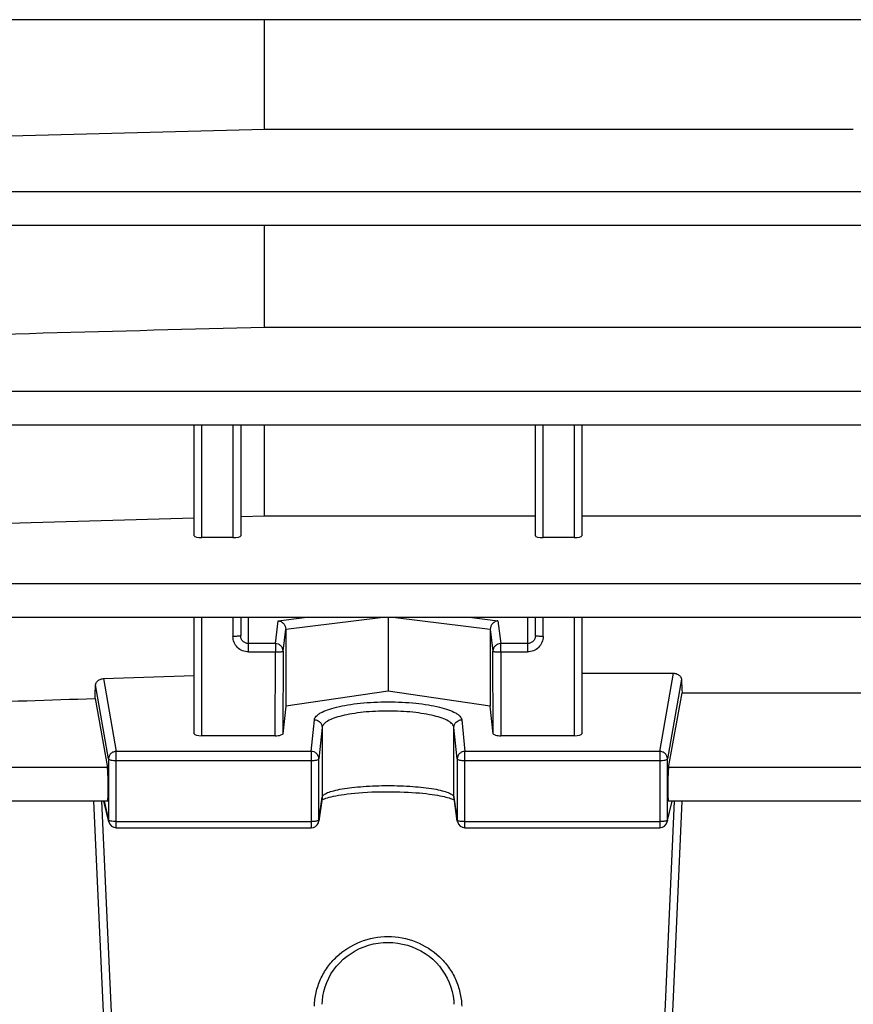
# Model space of a CAD drawing. Units: millimetres. Extents: x -2236 to 3538, y -273 to 3422.
# Drawn here: x 1958 to 2012, y 1564 to 1627 of the extents above; entities that cross this region are included whole.
import ezdxf

# ---------------------------------------------------------------- set-up
doc = ezdxf.new("R2010")
doc.units = ezdxf.units.MM
doc.header["$LTSCALE"] = 46.255
doc.header["$PDMODE"] = 3
doc.header["$PDSIZE"] = 0.3125
doc.layers.get('0').update_dxf_attribs({"linetype": 'CONTINUOUS'})
doc.layers.get('Defpoints').update_dxf_attribs({"linetype": 'CONTINUOUS'})
doc.layers.add('AM_5', color=3, linetype='CONTINUOUS', lineweight=25)
doc.styles.get("Standard").update_dxf_attribs({"font": 'txt', "width": 0.7})
doc.dimstyles.new('AM_DIN$0', dxfattribs={"dimtxt": 3.5, "dimasz": 2.5, "dimexe": 1, "dimexo": 1, "dimgap": 1.5, "dimtad": 1, "dimdsep": 46, "dimtxsty": 'STANDARD', "dimcen": 0, "dimclrd": 256, "dimclre": 256, "dimclrt": 2, "dimadec": 0, "dimazin": 2, "dimtp": 0.1, "dimtm": 0.1, "dimtfac": 0.71, "dimtdec": 3, "dimtmove": 0, "dimatfit": 3, "dimfxl": 1, "dimlwd": -1, "dimlwe": -1, "dimarcsym": 0})

# ---------------------------------------------------------------- blocks, each defined once
blk = doc.blocks.new('*D7')
at = {"layer": 'AM_5', "ltscale": 10, "transparency": 16777216}
for p, q in [((2152.413, 1619.176), (2152.413, 1335.474)), ((1306.417, 1549.87), (1306.417, 1335.474)), ((1336.417, 1336.474), (2122.413, 1336.474))]:
    blk.add_line(p, q, dxfattribs=at)
for points in [[(1336.417, 1341.474), (1336.417, 1331.474), (1306.417, 1336.474)], [(2122.413, 1341.474), (2122.413, 1331.474), (2152.413, 1336.474)]]:
    blk.add_solid(points, dxfattribs=at)
at = {"layer": 'Defpoints', "color": 0, "ltscale": 10, "transparency": 16777216}
for p in [(2152.413, 1620.176), (1306.417, 1550.87), (2152.413, 1336.474)]:
    blk.add_point(p, dxfattribs=at)
at = {"layer": 'AM_5', "color": 2, "ltscale": 10, "transparency": 16777216, "insert": (1729.415, 1368.974), "char_height": 35, "attachment_point": 5}
blk.add_mtext('835', dxfattribs=at)
blk = doc.blocks.new('*D9')
at = {"layer": 'AM_5', "ltscale": 10, "transparency": 16777216}
for p, q in [((1915.418, 2271.296), (2217.496, 2271.296)), ((2216.496, 1548.476), (2216.496, 2241.296)), ((1862.911, 1518.476), (2217.496, 1518.476))]:
    blk.add_line(p, q, dxfattribs=at)
for points in [[(2211.496, 2241.296), (2221.496, 2241.296), (2216.496, 2271.296)], [(2211.496, 1548.476), (2221.496, 1548.476), (2216.496, 1518.476)]]:
    blk.add_solid(points, dxfattribs=at)
at = {"layer": 'Defpoints', "color": 0, "ltscale": 10, "transparency": 16777216}
for p in [(1914.418, 2271.296), (2216.496, 2271.296), (1861.911, 1518.476)]:
    blk.add_point(p, dxfattribs=at)
at = {"layer": 'AM_5', "color": 2, "ltscale": 10, "transparency": 16777216, "insert": (2183.996, 1894.886), "char_height": 35, "attachment_point": 5, "rotation": 90}
blk.add_mtext('753', dxfattribs=at)
blk = doc.blocks.new('*D11')
at = {"layer": 'AM_5', "ltscale": 10, "transparency": 16777216}
for p, q in [((882.198, 3374.518), (2350.339, 3374.518)), ((2349.339, 1548.476), (2349.339, 3344.518)), ((1862.911, 1518.476), (2350.339, 1518.476))]:
    blk.add_line(p, q, dxfattribs=at)
for points in [[(2344.339, 3344.518), (2354.339, 3344.518), (2349.339, 3374.518)], [(2344.339, 1548.476), (2354.339, 1548.476), (2349.339, 1518.476)]]:
    blk.add_solid(points, dxfattribs=at)
at = {"layer": 'Defpoints', "color": 0, "ltscale": 10, "transparency": 16777216}
for p in [(881.198, 3374.518), (2349.339, 3374.518), (1861.911, 1518.476)]:
    blk.add_point(p, dxfattribs=at)
at = {"layer": 'AM_5', "color": 2, "ltscale": 10, "transparency": 16777216, "insert": (2316.839, 2446.497), "char_height": 35, "attachment_point": 5, "rotation": 90}
blk.add_mtext('1860', dxfattribs=at)

msp = doc.modelspace()

# ---------------------------------------------------------------- linework, layer by layer
at = {"color": 7, "linetype": 'Continuous'}
for p, q in [((2099.293, 1627.112), (1952.308, 1627.112)), ((1973.956, 1620.046), (1973.956, 1627.112)), ((1945.413, 1619.308), (1973.956, 1620.046)), ((1973.956, 1620.046), (2011.913, 1620.046)), ((2099.292, 1613.835), (1952.308, 1613.835)), ((1973.956, 1607.294), (1973.956, 1613.835)), ((1973.956, 1607.294), (2055.87, 1607.294)), ((2099.288, 1600.971), (1952.308, 1600.971)), ((1969.413, 1593.832), (1969.413, 1600.971)), ((1972.413, 1600.971), (1972.413, 1593.832)), ((1973.956, 1595.122), (1973.956, 1600.971)), ((1991.413, 1593.832), (1991.413, 1600.971)), ((1994.413, 1600.971), (1994.413, 1593.832)), ((1972.413, 1595.077), (1973.956, 1595.122)), ((1973.956, 1595.122), (1991.413, 1595.122)), ((1994.413, 1595.122), (2035.413, 1595.122)), ((1971.913, 1593.71), (1969.913, 1593.71)), ((1993.913, 1593.71), (1991.913, 1593.71)), ((2099.283, 1588.567), (1952.308, 1588.567)), ((1969.413, 1581.06), (1969.413, 1588.567)), ((1972.413, 1588.567), (1972.413, 1587.391)), ((1981.913, 1588.567), (1981.913, 1583.801)), ((1991.413, 1587.391), (1991.413, 1588.567)), ((1994.413, 1588.567), (1994.413, 1581.06)), ((1975.321, 1587.804), (1975.321, 1582.848)), ((1988.505, 1587.804), (1988.505, 1582.848)), ((1994.413, 1584.963), (2000.312, 1584.963)), ((1963.575, 1584.617), (1969.413, 1584.811)), ((1981.913, 1583.801), (1975.321, 1582.848)), ((1988.505, 1582.848), (1981.913, 1583.801)), ((2000.002, 1578.878), (2000.872, 1583.702)), ((2000.872, 1583.702), (2028.954, 1583.702)), ((1963.02, 1583.341), (1963.825, 1578.878)), ((1975.321, 1582.848), (1975.134, 1581.058)), ((1988.692, 1581.058), (1988.505, 1582.848)), ((1974.634, 1580.934), (1969.913, 1580.934)), ((1993.913, 1580.934), (1989.193, 1580.934)), ((1963.834, 1576.711), (1952.308, 1576.711)), ((1963.893, 1555.738), (1962.947, 1576.711)), ((1963.906, 1575.387), (1963.589, 1576.711)), ((1977.66, 1576.914), (1977.447, 1575.433)), ((1977.747, 1576.848), (1977.819, 1576.877)), ((1986.38, 1575.433), (1986.167, 1576.914)), ((1999.921, 1575.387), (2000.238, 1576.711)), ((1999.934, 1555.738), (2000.879, 1576.711)), ((2029.834, 1576.711), (1999.993, 1576.711)), ((1964.392, 1575.004), (1976.952, 1575.004)), ((1986.874, 1575.004), (1999.435, 1575.004))]:
    msp.add_line(p, q, dxfattribs=at)
at = {"color": 9, "linetype": 'Continuous'}
for p, q in [((2099.292, 1616.003), (1952.308, 1616.003)), ((2099.288, 1603.139), (1952.308, 1603.139)), ((1969.913, 1593.71), (1969.913, 1600.971)), ((1971.913, 1600.971), (1971.913, 1593.71)), ((1991.913, 1593.71), (1991.913, 1600.971)), ((1993.913, 1600.971), (1993.913, 1593.71)), ((2099.283, 1590.734), (1952.308, 1590.734)), ((1969.913, 1580.934), (1969.913, 1588.567)), ((1971.913, 1588.567), (1971.913, 1587.339)), ((1972.913, 1586.338), (1972.913, 1588.567)), ((1974.65, 1586.879), (1974.829, 1588.355)), ((1974.829, 1588.355), (1976.52, 1588.567)), ((1975.321, 1587.804), (1981.427, 1588.567)), ((1982.4, 1588.567), (1988.505, 1587.804)), ((1987.306, 1588.567), (1988.998, 1588.355)), ((1988.998, 1588.355), (1989.176, 1586.879)), ((1990.913, 1588.567), (1990.913, 1586.338)), ((1991.913, 1587.339), (1991.913, 1588.567)), ((1993.913, 1588.567), (1993.913, 1580.934)), ((1975.15, 1586.388), (1975.321, 1587.804)), ((1988.505, 1587.804), (1988.677, 1586.388)), ((1974.65, 1586.879), (1972.913, 1586.879)), ((1974.65, 1586.879), (1974.65, 1586.338)), ((1990.913, 1586.879), (1989.176, 1586.879)), ((1989.176, 1586.338), (1989.176, 1586.879)), ((1972.913, 1586.338), (1974.65, 1586.338)), ((1974.634, 1580.934), (1974.65, 1586.338)), ((1975.15, 1586.388), (1975.134, 1581.057)), ((1988.693, 1581.057), (1988.677, 1586.388)), ((1989.176, 1586.338), (1990.913, 1586.338)), ((1989.176, 1586.338), (1989.193, 1580.934)), ((1999.435, 1579.926), (2000.312, 1584.963)), ((1963.892, 1579.438), (1963.06, 1584.213)), ((1963.575, 1584.617), (1964.392, 1579.926)), ((2000.83, 1584.578), (1999.934, 1579.438)), ((1976.952, 1579.926), (1977.165, 1581.962)), ((1986.662, 1581.962), (1986.874, 1579.926)), ((1977.665, 1581.475), (1977.452, 1579.439)), ((1977.665, 1581.475), (1977.665, 1576.982)), ((1986.375, 1579.439), (1986.162, 1581.475)), ((1986.162, 1576.982), (1986.162, 1581.475)), ((1976.952, 1579.926), (1964.392, 1579.926)), ((1964.392, 1575.004), (1964.392, 1579.926)), ((1976.952, 1579.926), (1976.952, 1575.004)), ((1999.435, 1579.926), (1986.874, 1579.926)), ((1986.874, 1575.004), (1986.874, 1579.926)), ((1999.435, 1579.926), (1999.435, 1575.004)), ((1963.892, 1579.438), (1963.892, 1575.499)), ((1964.392, 1579.334), (1976.952, 1579.334)), ((1977.452, 1575.501), (1977.452, 1579.439)), ((1986.375, 1579.439), (1986.375, 1575.501)), ((1986.874, 1579.334), (1999.435, 1579.334)), ((1999.934, 1575.499), (1999.934, 1579.438)), ((1963.825, 1578.878), (1952.308, 1578.878)), ((2029.825, 1578.878), (2000.002, 1578.878)), ((1963.442, 1576.711), (1964.392, 1555.635)), ((1963.602, 1576.711), (1963.892, 1575.499)), ((1977.452, 1575.501), (1977.665, 1576.982)), ((1977.665, 1576.982), (1977.66, 1576.914)), ((1986.162, 1576.982), (1986.375, 1575.501)), ((1986.167, 1576.914), (1986.162, 1576.982)), ((1999.435, 1555.635), (2000.385, 1576.711)), ((1999.934, 1575.499), (2000.224, 1576.711)), ((1976.952, 1575.395), (1964.392, 1575.395)), ((1977.447, 1575.433), (1977.452, 1575.501)), ((1986.375, 1575.501), (1986.38, 1575.433)), ((1999.435, 1575.395), (1986.874, 1575.395))]:
    msp.add_line(p, q, dxfattribs=at)
at = {"color": 7, "linetype": 'Continuous'}
for points in [[(1977.819, 1576.877), (1977.906, 1576.907), (1978.006, 1576.938), (1978.122, 1576.97), (1978.251, 1577.002), (1978.393, 1577.034), (1978.549, 1577.065), (1978.718, 1577.096), (1978.899, 1577.126), (1979.094, 1577.155), (1979.303, 1577.182), (1979.527, 1577.208), (1979.766, 1577.233), (1980.021, 1577.256), (1980.294, 1577.277), (1980.58, 1577.294), (1980.879, 1577.309), (1981.184, 1577.319), (1981.493, 1577.326), (1981.799, 1577.329), (1982.098, 1577.328), (1982.389, 1577.324), (1982.671, 1577.317), (1982.943, 1577.307), (1983.205, 1577.294), (1983.457, 1577.28), (1983.7, 1577.263), (1983.933, 1577.244), (1984.156, 1577.224), (1984.368, 1577.201), (1984.568, 1577.177), (1984.757, 1577.152), (1984.934, 1577.126), (1985.099, 1577.098), (1985.252, 1577.07), (1985.394, 1577.041), (1985.524, 1577.012), (1985.643, 1576.983), (1985.751, 1576.954), (1985.848, 1576.925), (1985.935, 1576.897), (1986.011, 1576.87)], [(1977.643, 1576.798), (1977.646, 1576.8), (1977.69, 1576.822), (1977.747, 1576.848)], [(1986.011, 1576.87), (1986.076, 1576.844), (1986.13, 1576.82)], [(1986.13, 1576.82), (1986.173, 1576.798), (1986.184, 1576.792)], [(1977.665, 1563.617), (1977.678, 1563.847), (1977.714, 1564.149), (1977.774, 1564.447), (1977.855, 1564.74), (1977.959, 1565.026), (1978.086, 1565.304), (1978.234, 1565.572), (1978.404, 1565.828), (1978.593, 1566.072), (1978.802, 1566.302), (1979.028, 1566.518), (1979.27, 1566.718), (1979.527, 1566.901), (1979.796, 1567.066), (1980.077, 1567.21), (1980.366, 1567.334), (1980.663, 1567.435), (1980.967, 1567.514), (1981.276, 1567.57), (1981.589, 1567.602), (1981.906, 1567.611), (1982.223, 1567.598), (1982.541, 1567.562), (1982.855, 1567.504), (1983.163, 1567.425), (1983.465, 1567.324), (1983.756, 1567.203), (1984.036, 1567.063), (1984.304, 1566.902), (1984.558, 1566.723), (1984.796, 1566.524), (1985.019, 1566.308), (1985.225, 1566.075), (1985.413, 1565.828), (1985.582, 1565.568), (1985.731, 1565.296), (1985.859, 1565.016), (1985.966, 1564.729), (1986.05, 1564.437), (1986.111, 1564.141), (1986.149, 1563.845), (1986.162, 1563.617)]]:
    msp.add_lwpolyline(points, dxfattribs=at)
at = {"color": 9, "linetype": 'Continuous'}
for centre, radius, start, end in [((1964.387, 1579.425), 0.498, 134.37475, 140.66643), ((1999.439, 1579.425), 0.498, 39.33357, 45.62525), ((1964.377, 1575.5), 0.485, 180.11271, 193.43453), ((1999.449, 1575.5), 0.485, 346.56547, 359.88729)]:
    msp.add_arc(centre, radius, start, end, dxfattribs=at)
at = {"color": 7, "linetype": 'Continuous'}
for centre, radius, start, end in [((1964.392, 1575.504), 0.5, 193.46546, 269.9999), ((1976.952, 1575.504), 0.5, 270.00012, 339.40315), ((1976.951, 1575.504), 0.502, 339.42538, 351.80579), ((1986.873, 1575.504), 0.499, 188.17654, 192.23678), ((1986.874, 1575.504), 0.5, 192.22174, 270.0005), ((1999.435, 1575.504), 0.5, 270.00012, 346.53453)]:
    msp.add_arc(centre, radius, start, end, dxfattribs=at)
for centre, major_axis, ratio, start_param, end_param in [((1969.913, 1593.832), (0.5, 0), 0.244299, 3.141593, 4.712389), ((1971.913, 1593.832), (0.5, 0), 0.244299, -1.570796, 0), ((1991.913, 1593.832), (0.5, 0), 0.244299, 3.141593, 4.712389), ((1993.913, 1593.832), (0.5, 0), 0.244299, -1.570796, 0), ((1959.9, 1658.769), (-0.892, 94.226), 0.042623, -2.499334, -2.484036), ((2003.908, 1658.676), (0.878, 92.75), 0.042622, -3.786536, -3.770653), ((1969.913, 1581.06), (0.5, 0), 0.253161, 3.141593, 4.712389), ((1993.913, 1581.06), (0.5, 0), 0.253161, 4.712389, 6.283185), ((1974.634, 1581.06), (0.5, 0), 0.25316, -1.57127, -0.798877), ((1989.192, 1581.06), (0.5, 0), 0.25316, -2.342715, -1.570323), ((1963.823, 1577.811), (-0.01, 1.1), 0.042622, -3.141778, -0.24475), ((2000.003, 1577.811), (0.01, 1.1), 0.042622, 0.24475, 3.141766)]:
    msp.add_ellipse(centre, major_axis=major_axis, ratio=ratio, start_param=start_param, end_param=end_param, dxfattribs=at)
for points in [[(1945.413, 1606.525), (1954.928, 1606.781), (1964.442, 1607.037), (1973.956, 1607.294)], [(1945.413, 1594.294), (1953.413, 1594.525), (1961.413, 1594.757), (1969.413, 1594.99)], [(1945.413, 1582.765), (1951.282, 1582.956), (1957.151, 1583.148), (1963.02, 1583.341)]]:
    msp.add_open_spline(points, degree=3, dxfattribs=at)
for points, knots in [([(1974.829, 1588.355), (1974.893, 1588.347), (1975.024, 1588.304), (1975.131, 1588.219), (1975.177, 1588.167)], [0, 0, 0, 0, 0.484962, 1, 1, 1, 1]), ([(1975.177, 1588.167), (1975.221, 1588.118), (1975.294, 1588.004), (1975.321, 1587.87), (1975.321, 1587.804)], [0, 0, 0, 0, 0.499347, 1, 1, 1, 1]), ([(1988.65, 1588.167), (1988.605, 1588.118), (1988.533, 1588.004), (1988.505, 1587.87), (1988.505, 1587.804)], [0, 0, 0, 0, 0.499347, 1, 1, 1, 1]), ([(1988.998, 1588.355), (1988.933, 1588.347), (1988.803, 1588.304), (1988.696, 1588.219), (1988.65, 1588.167)], [0, 0, 0, 0, 0.484962, 1, 1, 1, 1]), ([(2000.312, 1584.963), (2000.347, 1584.963), (2000.473, 1584.953), (2000.597, 1584.905), (2000.671, 1584.85)], [0, 0, 0, 0, 0.272935, 1, 1, 1, 1]), ([(2000.671, 1584.85), (2000.717, 1584.816), (2000.794, 1584.735), (2000.828, 1584.628), (2000.83, 1584.578)], [0, 0, 0, 0, 0.535792, 1, 1, 1, 1]), ([(1963.06, 1584.213), (1963.062, 1584.263), (1963.096, 1584.372), (1963.172, 1584.455), (1963.218, 1584.492)], [0, 0, 0, 0, 0.458859, 1, 1, 1, 1]), ([(1963.218, 1584.492), (1963.241, 1584.51), (1963.348, 1584.58), (1963.477, 1584.614), (1963.575, 1584.617)], [0, 0, 0, 0, 0.230991, 1, 1, 1, 1]), ([(1975.134, 1581.058), (1975.132, 1581.037), (1975.076, 1580.993), (1975.021, 1580.979), (1974.983, 1580.969)], [0, 0, 0, 0, 0.349685, 1, 1, 1, 1]), ([(1988.844, 1580.969), (1988.806, 1580.979), (1988.75, 1580.993), (1988.695, 1581.037), (1988.692, 1581.058)], [0, 0, 0, 0, 0.650315, 1, 1, 1, 1])]:
    msp.add_open_spline(points, degree=3, knots=knots, dxfattribs=at)
at = {"color": 9, "linetype": 'Continuous'}
for points, knots in [([(1972.413, 1587.391), (1972.413, 1587.387), (1972.397, 1587.377), (1972.37, 1587.37), (1972.323, 1587.361), (1972.288, 1587.357), (1972.267, 1587.354)], [0, 0, 0, 0, 0.092434, 0.289828, 0.594845, 1, 1, 1, 1]), ([(1972.56, 1587.029), (1972.513, 1587.076), (1972.439, 1587.191), (1972.413, 1587.325), (1972.413, 1587.391)], [0, 0, 0, 0, 0.499972, 1, 1, 1, 1]), ([(1991.413, 1587.391), (1991.413, 1587.325), (1991.388, 1587.191), (1991.313, 1587.076), (1991.267, 1587.029)], [0, 0, 0, 0, 0.500045, 1, 1, 1, 1]), ([(1991.56, 1587.354), (1991.539, 1587.357), (1991.503, 1587.361), (1991.456, 1587.37), (1991.429, 1587.377), (1991.413, 1587.387), (1991.413, 1587.391)], [0, 0, 0, 0, 0.405153, 0.71017, 0.907566, 1, 1, 1, 1]), ([(1972.267, 1587.354), (1972.242, 1587.352), (1972.124, 1587.342), (1972.006, 1587.339), (1971.913, 1587.339)], [0, 0, 0, 0, 0.214831, 1, 1, 1, 1]), ([(1972.913, 1586.338), (1972.783, 1586.339), (1972.519, 1586.39), (1972.187, 1586.614), (1971.965, 1586.947), (1971.914, 1587.209), (1971.913, 1587.339)], [0, 0, 0, 0, 0.250616, 0.500861, 0.750602, 1, 1, 1, 1]), ([(1972.913, 1586.879), (1972.848, 1586.879), (1972.716, 1586.905), (1972.605, 1586.982), (1972.56, 1587.029)], [0, 0, 0, 0, 0.499925, 1, 1, 1, 1]), ([(1975.15, 1586.388), (1975.15, 1586.451), (1975.124, 1586.58), (1975.012, 1586.743), (1974.846, 1586.852), (1974.715, 1586.878), (1974.65, 1586.879)], [0, 0, 0, 0, 0.247097, 0.496149, 0.747454, 1, 1, 1, 1]), ([(1988.823, 1586.734), (1988.777, 1586.689), (1988.703, 1586.58), (1988.677, 1586.451), (1988.677, 1586.388)], [0, 0, 0, 0, 0.502008, 1, 1, 1, 1]), ([(1989.176, 1586.879), (1989.111, 1586.878), (1988.981, 1586.852), (1988.869, 1586.779), (1988.823, 1586.734)], [0, 0, 0, 0, 0.501194, 1, 1, 1, 1]), ([(1991.913, 1587.339), (1991.913, 1587.209), (1991.862, 1586.947), (1991.64, 1586.614), (1991.307, 1586.39), (1991.044, 1586.339), (1990.913, 1586.338)], [0, 0, 0, 0, 0.249398, 0.499139, 0.749384, 1, 1, 1, 1]), ([(1991.267, 1587.029), (1991.221, 1586.982), (1991.111, 1586.905), (1990.979, 1586.879), (1990.913, 1586.879)], [0, 0, 0, 0, 0.500093, 1, 1, 1, 1]), ([(1991.913, 1587.339), (1991.881, 1587.339), (1991.763, 1587.34), (1991.645, 1587.345), (1991.56, 1587.354)], [0, 0, 0, 0, 0.275473, 1, 1, 1, 1]), ([(1974.65, 1586.338), (1974.713, 1586.338), (1974.829, 1586.34), (1974.967, 1586.348), (1975.056, 1586.358), (1975.104, 1586.366), (1975.132, 1586.374), (1975.149, 1586.383), (1975.15, 1586.388)], [0, 0, 0, 0, 0.371869, 0.689544, 0.813297, 0.907546, 0.969532, 1, 1, 1, 1]), ([(1988.677, 1586.388), (1988.678, 1586.383), (1988.694, 1586.374), (1988.723, 1586.366), (1988.77, 1586.358), (1988.86, 1586.348), (1988.997, 1586.34), (1989.114, 1586.338), (1989.176, 1586.338)], [0, 0, 0, 0, 0.030468, 0.092454, 0.186703, 0.310456, 0.628131, 1, 1, 1, 1]), ([(1977.165, 1581.962), (1977.174, 1582.046), (1977.25, 1582.176), (1977.404, 1582.31), (1977.642, 1582.464), (1978.044, 1582.633), (1978.632, 1582.801), (1979.341, 1582.94), (1980.144, 1583.043), (1981.012, 1583.106), (1981.913, 1583.128), (1982.815, 1583.106), (1983.683, 1583.043), (1984.486, 1582.94), (1985.194, 1582.801), (1985.783, 1582.633), (1986.184, 1582.464), (1986.423, 1582.31), (1986.576, 1582.176), (1986.653, 1582.046), (1986.662, 1581.962)], [0, 0, 0, 0, 0.025082, 0.041305, 0.060609, 0.108941, 0.169896, 0.241938, 0.322822, 0.409841, 0.500001, 0.590161, 0.67718, 0.758063, 0.830103, 0.891058, 0.93939, 0.958695, 0.974919, 1, 1, 1, 1]), ([(1986.162, 1581.475), (1986.154, 1581.551), (1986.086, 1581.669), (1985.949, 1581.791), (1985.735, 1581.931), (1985.376, 1582.085), (1984.849, 1582.238), (1984.215, 1582.364), (1983.497, 1582.458), (1982.72, 1582.515), (1981.913, 1582.535), (1981.107, 1582.515), (1980.33, 1582.458), (1979.611, 1582.364), (1978.978, 1582.238), (1978.451, 1582.085), (1978.092, 1581.931), (1977.878, 1581.791), (1977.741, 1581.669), (1977.673, 1581.551), (1977.665, 1581.475)], [0, 0, 0, 0, 0.025361, 0.041674, 0.061039, 0.109418, 0.170349, 0.242317, 0.323092, 0.409983, 0.500002, 0.590021, 0.676911, 0.757685, 0.829651, 0.890582, 0.93896, 0.958325, 0.974639, 1, 1, 1, 1]), ([(1977.165, 1581.962), (1977.198, 1581.962), (1977.326, 1581.948), (1977.449, 1581.885), (1977.518, 1581.818)], [0, 0, 0, 0, 0.253295, 1, 1, 1, 1]), ([(1977.518, 1581.818), (1977.564, 1581.773), (1977.637, 1581.666), (1977.665, 1581.538), (1977.665, 1581.475)], [0, 0, 0, 0, 0.502299, 1, 1, 1, 1]), ([(1986.162, 1581.475), (1986.162, 1581.538), (1986.189, 1581.666), (1986.263, 1581.773), (1986.309, 1581.818)], [0, 0, 0, 0, 0.497701, 1, 1, 1, 1]), ([(1986.309, 1581.818), (1986.377, 1581.885), (1986.501, 1581.948), (1986.629, 1581.962), (1986.662, 1581.962)], [0, 0, 0, 0, 0.746705, 1, 1, 1, 1]), ([(1964.002, 1579.741), (1963.985, 1579.719), (1963.923, 1579.63), (1963.893, 1579.519), (1963.892, 1579.438)], [0, 0, 0, 0, 0.253676, 1, 1, 1, 1]), ([(1964.392, 1579.926), (1964.327, 1579.926), (1964.197, 1579.899), (1964.085, 1579.826), (1964.039, 1579.781)], [0, 0, 0, 0, 0.50135, 1, 1, 1, 1]), ([(1977.306, 1579.782), (1977.259, 1579.827), (1977.148, 1579.9), (1977.017, 1579.926), (1976.952, 1579.926)], [0, 0, 0, 0, 0.49832, 1, 1, 1, 1]), ([(1977.452, 1579.439), (1977.452, 1579.503), (1977.426, 1579.631), (1977.351, 1579.738), (1977.306, 1579.782)], [0, 0, 0, 0, 0.49734, 1, 1, 1, 1]), ([(1986.874, 1579.926), (1986.81, 1579.926), (1986.679, 1579.9), (1986.513, 1579.792), (1986.401, 1579.631), (1986.375, 1579.503), (1986.375, 1579.439)], [0, 0, 0, 0, 0.253473, 0.505211, 0.753902, 1, 1, 1, 1]), ([(1999.788, 1579.781), (1999.741, 1579.826), (1999.63, 1579.899), (1999.5, 1579.926), (1999.435, 1579.926)], [0, 0, 0, 0, 0.49865, 1, 1, 1, 1]), ([(1999.934, 1579.438), (1999.934, 1579.519), (1999.904, 1579.63), (1999.842, 1579.719), (1999.825, 1579.741)], [0, 0, 0, 0, 0.746324, 1, 1, 1, 1]), ([(1963.892, 1579.438), (1963.896, 1579.418), (1963.956, 1579.385), (1964.059, 1579.359), (1964.215, 1579.338), (1964.33, 1579.334), (1964.392, 1579.334)], [0, 0, 0, 0, 0.114064, 0.333898, 0.642537, 1, 1, 1, 1]), ([(1976.952, 1579.334), (1977.015, 1579.334), (1977.131, 1579.338), (1977.288, 1579.36), (1977.39, 1579.385), (1977.45, 1579.42), (1977.452, 1579.439)], [0, 0, 0, 0, 0.360234, 0.670156, 0.8888, 1, 1, 1, 1]), ([(1986.375, 1579.439), (1986.377, 1579.42), (1986.437, 1579.385), (1986.488, 1579.373), (1986.526, 1579.365)], [0, 0, 0, 0, 0.337073, 1, 1, 1, 1]), ([(1986.526, 1579.365), (1986.55, 1579.36), (1986.666, 1579.34), (1986.783, 1579.334), (1986.874, 1579.334)], [0, 0, 0, 0, 0.21767, 1, 1, 1, 1]), ([(1999.435, 1579.334), (1999.497, 1579.334), (1999.612, 1579.338), (1999.768, 1579.359), (1999.87, 1579.385), (1999.93, 1579.418), (1999.934, 1579.438)], [0, 0, 0, 0, 0.357463, 0.666102, 0.885936, 1, 1, 1, 1]), ([(1977.665, 1576.982), (1977.673, 1577.04), (1977.749, 1577.125), (1977.878, 1577.206), (1978.094, 1577.305), (1978.455, 1577.41), (1978.982, 1577.517), (1979.615, 1577.605), (1980.601, 1577.697), (1981.911, 1577.738), (1983.435, 1577.686), (1984.603, 1577.567), (1985.364, 1577.41), (1985.722, 1577.303), (1985.94, 1577.205), (1986.072, 1577.125), (1986.153, 1577.041), (1986.162, 1576.982)], [0, 0, 0, 0, 0.019948, 0.034504, 0.052695, 0.100451, 0.162264, 0.235727, 0.318242, 0.499575, 0.681759, 0.837772, 0.898778, 0.946368, 0.964853, 0.979765, 1, 1, 1, 1]), ([(1964.095, 1575.417), (1964.051, 1575.424), (1963.993, 1575.435), (1963.928, 1575.462), (1963.906, 1575.477), (1963.899, 1575.485)], [0, 0, 0, 0, 0.628497, 0.847422, 1, 1, 1, 1]), ([(1964.392, 1575.395), (1964.366, 1575.395), (1964.266, 1575.397), (1964.167, 1575.405), (1964.095, 1575.417)], [0, 0, 0, 0, 0.265661, 1, 1, 1, 1]), ([(1977.252, 1575.417), (1977.23, 1575.413), (1977.13, 1575.4), (1977.03, 1575.395), (1976.952, 1575.395)], [0, 0, 0, 0, 0.227826, 1, 1, 1, 1]), ([(1977.381, 1575.448), (1977.372, 1575.445), (1977.33, 1575.431), (1977.287, 1575.423), (1977.252, 1575.417)], [0, 0, 0, 0, 0.213063, 1, 1, 1, 1]), ([(1977.452, 1575.501), (1977.451, 1575.49), (1977.426, 1575.465), (1977.399, 1575.454), (1977.381, 1575.448)], [0, 0, 0, 0, 0.370969, 1, 1, 1, 1]), ([(1986.526, 1575.426), (1986.493, 1575.433), (1986.443, 1575.446), (1986.392, 1575.471), (1986.38, 1575.487)], [0, 0, 0, 0, 0.624724, 1, 1, 1, 1]), ([(1986.874, 1575.395), (1986.843, 1575.395), (1986.726, 1575.398), (1986.609, 1575.409), (1986.526, 1575.426)], [0, 0, 0, 0, 0.273675, 1, 1, 1, 1]), ([(1999.732, 1575.417), (1999.709, 1575.413), (1999.611, 1575.4), (1999.511, 1575.395), (1999.435, 1575.395)], [0, 0, 0, 0, 0.228339, 1, 1, 1, 1]), ([(1999.824, 1575.436), (1999.817, 1575.434), (1999.786, 1575.426), (1999.756, 1575.42), (1999.732, 1575.417)], [0, 0, 0, 0, 0.22871, 1, 1, 1, 1]), ([(1999.934, 1575.499), (1999.931, 1575.484), (1999.89, 1575.455), (1999.851, 1575.443), (1999.824, 1575.436)], [0, 0, 0, 0, 0.354739, 1, 1, 1, 1]), ([(1977.165, 1563.506), (1977.173, 1563.801), (1977.248, 1564.393), (1977.535, 1565.242), (1977.985, 1566.022), (1978.778, 1566.931), (1980.087, 1567.758), (1981.913, 1568.101), (1983.74, 1567.758), (1985.049, 1566.931), (1985.842, 1566.022), (1986.292, 1565.242), (1986.578, 1564.393), (1986.654, 1563.801), (1986.662, 1563.506)], [0, 0, 0, 0, 0.061639, 0.123443, 0.185536, 0.247996, 0.373475, 0.5, 0.626527, 0.752004, 0.814463, 0.876557, 0.93836, 1, 1, 1, 1])]:
    msp.add_open_spline(points, degree=3, knots=knots, dxfattribs=at)
for points in [[(1963.899, 1575.485), (1963.896, 1575.489), (1963.893, 1575.494), (1963.892, 1575.499)], [(1986.38, 1575.487), (1986.378, 1575.491), (1986.375, 1575.496), (1986.375, 1575.501)]]:
    msp.add_open_spline(points, degree=3, dxfattribs=at)

# ---------------------------------------------------------------- dimensions: what is measured, and where the dimension line sits
at = {"layer": 'AM_5', "ltscale": 10}
dim = msp.add_linear_dim(base=(2349.339, 3374.518), p1=(1861.911, 1518.476), p2=(881.198, 3374.518), angle=90, text='1860', dimstyle='AM_DIN$0', override={"dimtxt": 35, "dimasz": 30, "dimgap": 15, "dimsah": 1}, dxfattribs=at)
dim.commit()
dim.dimension.update_dxf_attribs({"geometry": '*D11', "text_midpoint": (2316.839, 2446.497)})
dim = msp.add_linear_dim(base=(2216.496, 2271.296), p1=(1861.911, 1518.476), p2=(1914.418, 2271.296), angle=90, text='753', dimstyle='AM_DIN$0', override={"dimtxt": 35, "dimasz": 30, "dimgap": 15, "dimsah": 1}, dxfattribs=at)
dim.commit()
dim.dimension.update_dxf_attribs({"geometry": '*D9', "text_midpoint": (2216.496, 1894.886), "dimtype": 160})
dim = msp.add_linear_dim(base=(2152.413, 1336.474), p1=(1306.417, 1550.87), p2=(2152.413, 1620.176), text='835', dimstyle='AM_DIN$0', override={"dimtxt": 35, "dimasz": 30, "dimgap": 15, "dimsah": 1}, dxfattribs=at)
dim.commit()
dim.dimension.update_dxf_attribs({"geometry": '*D7', "text_midpoint": (1729.415, 1368.974)})

doc.saveas('drawing.dxf')
